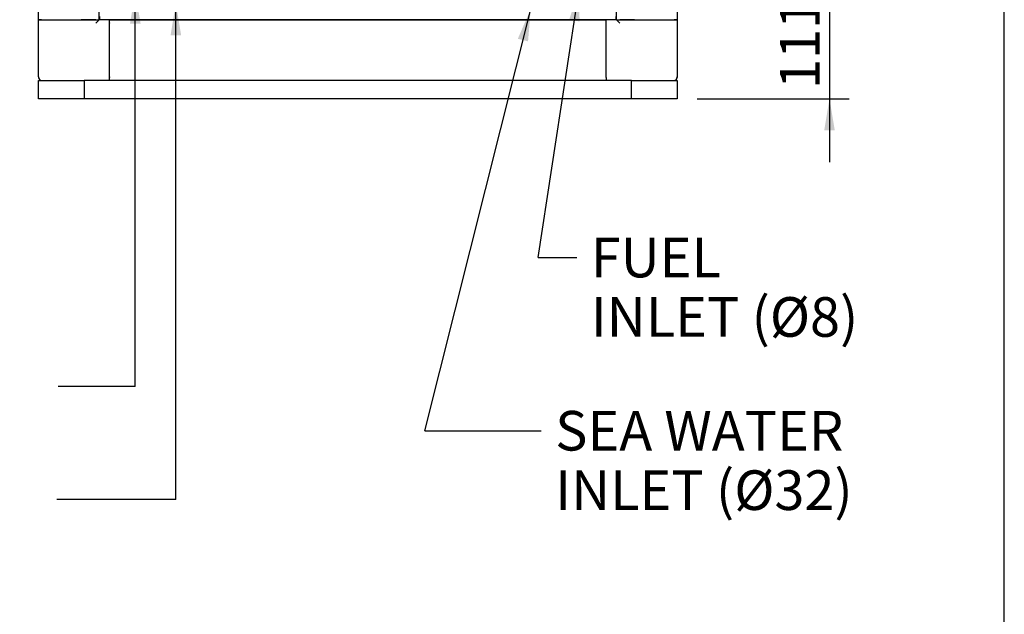
# Model space of a CAD drawing. Units: millimetres. Extents: x 8 to 201, y 8 to 289.
# Drawn here: x 158 to 201, y 47 to 74 of the extents above; entities that cross this region are included whole.
import ezdxf
from ezdxf.enums import TextEntityAlignment as Align

# ---------------------------------------------------------------- set-up
doc = ezdxf.new("R2010")
doc.units = ezdxf.units.MM
for name, color, linetype in [('60573045_CANTONE', 7, 'Continuous'), ('60574043.10_BASE', 7, 'Continuous'), ('60574043.11_CHAP', 7, 'Continuous'), ('60574043.1_CHASI', 7, 'Continuous'), ('60574043.32_BAJA', 7, 'Continuous'), ('60574043.3_BAJAN', 7, 'Continuous'), ('60574043.9_TRAVE', 7, 'Continuous'), ('Predeterminado', 7, 'Continuous')]:
    doc.layers.add(name, color=color, linetype=linetype)
doc.styles.add('SEACAD_Arial', font='arial.ttf')
doc.dimstyles.new('SOLE', dxfattribs={"dimtxt": 1.76, "dimasz": 1.408, "dimexe": 0.88, "dimexo": 0.88, "dimgap": 0.88, "dimtad": 1, "dimlfac": 22.222222, "dimdsep": 46, "dimtxsty": 'SEACAD_Arial', "dimblk1": '_SE_FILLED', "dimblk2": '_SE_FILLED', "dimsah": 1, "dimcen": 0.88, "dimadec": 0, "dimazin": 0, "dimtfac": 1, "dimtmove": 0, "dimatfit": 3, "dimfxl": 1, "dimtolj": 1, "dimarcsym": 0})

# ---------------------------------------------------------------- blocks, each defined once
blk = doc.blocks.new('SEANNOT_GROUP8')
at = {"layer": 'Predeterminado', "linetype": 'Continuous'}
blk.add_hatch(color=7, dxfattribs=at).paths.add_polyline_path([(180.289, 72.94), (180.405, 74.363), (179.834, 73.054)])
at = {"layer": 'Predeterminado', "color": 7, "linetype": 'Continuous'}
blk.add_line((175.703, 55.646), (180.877, 55.646), dxfattribs=at)
blk.add_lwpolyline([(175.703, 55.646), (180.405, 74.363)], dxfattribs=at)
at = {"layer": 'Predeterminado', "color": 7, "linetype": 'Continuous', "style": 'SEACAD_Arial'}
for s, p in [('SEA WATER ', (181.493, 56.526)), ('INLET (Ø32)', (181.493, 53.886))]:
    blk.add_text(s, height=1.76, dxfattribs=at).set_placement(p, align=Align.TOP_LEFT)
blk = doc.blocks.new('SEANNOT_GROUP9')
at = {"layer": 'Predeterminado', "linetype": 'Continuous'}
blk.add_hatch(color=7, dxfattribs=at).paths.add_polyline_path([(182.574, 73.825), (182.555, 75.252), (182.11, 73.896)])
at = {"layer": 'Predeterminado', "color": 7, "linetype": 'Continuous'}
blk.add_line((180.734, 63.339), (182.458, 63.339), dxfattribs=at)
blk.add_lwpolyline([(180.734, 63.339), (182.555, 75.252)], dxfattribs=at)
at = {"layer": 'Predeterminado', "color": 7, "linetype": 'Continuous', "style": 'SEACAD_Arial'}
for s, p in [('FUEL ', (183.074, 64.219)), ('INLET (Ø8)', (183.074, 61.579))]:
    blk.add_text(s, height=1.76, dxfattribs=at).set_placement(p, align=Align.TOP_LEFT)
blk = doc.blocks.new('SEANNOT_GROUP10')
at = {"layer": 'Predeterminado', "linetype": 'Continuous'}
blk.add_hatch(color=7, dxfattribs=at).paths.add_polyline_path([(163.091, 73.732), (162.857, 75.14), (162.622, 73.732)])
at = {"layer": 'Predeterminado', "color": 7, "linetype": 'Continuous'}
blk.add_line((162.857, 57.616), (159.435, 57.616), dxfattribs=at)
blk.add_lwpolyline([(162.857, 57.616), (162.857, 75.14)], dxfattribs=at)
at = {"layer": 'Predeterminado', "color": 7, "linetype": 'Continuous', "style": 'SEACAD_Arial'}
blk.add_text('LEAKS COOLANT OUTLET', height=1.76, dxfattribs=at).set_placement((127.702, 58.496), align=Align.TOP_LEFT)
blk = doc.blocks.new('SEANNOT_GROUP12')
at = {"layer": 'Predeterminado', "linetype": 'Continuous'}
blk.add_hatch(color=7, dxfattribs=at).paths.add_polyline_path([(164.891, 73.214), (164.657, 74.622), (164.422, 73.214)])
at = {"layer": 'Predeterminado', "color": 7, "linetype": 'Continuous'}
blk.add_line((164.657, 52.593), (159.377, 52.593), dxfattribs=at)
blk.add_lwpolyline([(164.657, 52.593), (164.657, 74.622)], dxfattribs=at)
at = {"layer": 'Predeterminado', "color": 7, "linetype": 'Continuous', "style": 'SEACAD_Arial'}
for s, p in [('SEA WATER OUTLET (Ø32) ', (126.009, 53.473)), ('(ONLY DRY EXHAUST)', (126.009, 50.833))]:
    blk.add_text(s, height=1.76, dxfattribs=at).set_placement(p, align=Align.TOP_LEFT)
blk = doc.blocks.new('SE2')
at = {"layer": '60573045_CANTONE', "color": 7, "linetype": 'Continuous'}
for p, q in [((158.559, 73.902), (158.691, 73.902)), ((158.559, 71.36), (158.559, 73.902)), ((158.691, 73.902), (160.452, 73.902)), ((160.452, 73.902), (160.771, 73.902)), ((161.102, 73.902), (160.771, 73.902)), ((161.102, 73.902), (161.259, 73.902)), ((161.259, 73.902), (161.102, 73.745)), ((161.282, 73.902), (161.259, 73.902)), ((183.759, 73.745), (183.759, 73.902)), ((184.209, 73.902), (184.187, 73.902)), ((184.209, 73.902), (184.367, 73.902)), ((184.367, 73.745), (184.209, 73.902)), ((184.698, 73.902), (184.367, 73.902)), ((184.698, 73.902), (185.016, 73.902)), ((185.016, 73.902), (186.777, 73.902)), ((186.777, 73.902), (186.909, 73.902)), ((186.909, 73.902), (186.909, 71.36)), ((161.709, 73.767), (161.709, 73.745)), ((161.709, 71.36), (161.709, 73.745)), ((183.759, 71.36), (183.759, 73.745)), ((161.709, 71.36), (161.709, 71.337)), ((183.759, 71.337), (183.759, 71.36))]:
    blk.add_line(p, q, dxfattribs=at)
for centre, start, end in [((158.717, 71.36), 180, 270), ((186.752, 71.36), 270, 0)]:
    blk.add_arc(centre, 0.158, start, end, dxfattribs=at)
at = {"layer": '60574043.10_BASE', "color": 7, "linetype": 'Continuous'}
for p, q in [((158.559, 71.202), (160.584, 71.202)), ((158.559, 70.392), (158.559, 71.202)), ((184.884, 71.202), (160.584, 71.202)), ((160.584, 71.202), (160.584, 70.392)), ((184.884, 70.392), (184.884, 71.202)), ((184.884, 71.202), (186.909, 71.202)), ((186.909, 71.202), (186.909, 70.392)), ((160.584, 70.392), (158.559, 70.392)), ((184.884, 70.392), (160.584, 70.392)), ((186.909, 70.392), (184.884, 70.392))]:
    blk.add_line(p, q, dxfattribs=at)
at = {"layer": '60574043.11_CHAP', "color": 7, "linetype": 'Continuous'}
for p, q in [((161.282, 73.902), (161.282, 74.037)), ((184.187, 73.902), (161.282, 73.902)), ((184.187, 74.037), (184.187, 73.902))]:
    blk.add_line(p, q, dxfattribs=at)
at = {"layer": '60574043.1_CHASI', "color": 7, "linetype": 'Continuous'}
for p, q in [((158.559, 71.36), (158.559, 71.337)), ((186.909, 71.36), (186.909, 71.337))]:
    blk.add_line(p, q, dxfattribs=at)
for centre, start, end in [((158.694, 71.337), 180, 270), ((186.774, 71.337), 270, 0)]:
    blk.add_arc(centre, 0.135, start, end, dxfattribs=at)
at = {"layer": '60574043.32_BAJA', "color": 7, "linetype": 'Continuous'}
for p, q in [((158.559, 73.902), (158.559, 103.152)), ((161.259, 73.902), (161.259, 103.152)), ((158.691, 73.902), (158.559, 73.902)), ((158.691, 73.902), (160.452, 73.902)), ((160.771, 73.902), (160.452, 73.902)), ((160.771, 73.902), (161.102, 73.902)), ((161.102, 73.902), (161.259, 73.902))]:
    blk.add_line(p, q, dxfattribs=at)
at = {"layer": '60574043.3_BAJAN', "color": 7, "linetype": 'Continuous'}
for p, q in [((184.209, 73.902), (184.209, 103.152)), ((186.909, 103.152), (186.909, 73.902)), ((184.209, 73.902), (184.367, 73.902)), ((184.367, 73.902), (184.698, 73.902)), ((185.016, 73.902), (184.698, 73.902)), ((185.016, 73.902), (186.777, 73.902)), ((186.909, 73.902), (186.777, 73.902))]:
    blk.add_line(p, q, dxfattribs=at)
at = {"layer": '60574043.9_TRAVE', "color": 7, "linetype": 'Continuous'}
for p, q in [((161.709, 73.902), (183.759, 73.902)), ((161.709, 73.767), (161.709, 73.902)), ((161.709, 71.337), (161.709, 73.767)), ((183.759, 71.337), (183.759, 73.767)), ((161.709, 71.202), (161.709, 71.337)), ((183.759, 71.337), (183.759, 71.202))]:
    blk.add_line(p, q, dxfattribs=at)
blk = doc.blocks.new('DMBLK808')
at = {"layer": 'Predeterminado', "linetype": 'Continuous'}
for points in [[(182.22, 80.285), (180.812, 80.05), (182.22, 79.816)], [(185.501, 80.285), (185.501, 79.816), (186.909, 80.05)]]:
    blk.add_hatch(color=7, dxfattribs=at).paths.add_polyline_path(points)
at = {"layer": 'Predeterminado', "color": 7, "linetype": 'Continuous'}
for p, q in [((180.812, 76.267), (180.812, 80.93)), ((180.812, 80.05), (194.772, 80.05))]:
    blk.add_line(p, q, dxfattribs=at)
at = {"layer": 'Predeterminado', "color": 7, "linetype": 'Continuous', "style": 'SEACAD_Arial'}
blk.add_text('135.5', height=1.76, dxfattribs=at).set_placement((187.958, 82.25), align=Align.TOP_LEFT)
blk = doc.blocks.new('_SE_FILLED')
at = {"color": 0}
blk.add_line((0, 0), (-1, 0), dxfattribs=at)
blk.add_solid([(0, 0), (-1, -0.1665), (-1, 0.1665), (0, 0)], dxfattribs=at)
blk = doc.blocks.new('DMBLK821')
at = {"layer": 'Predeterminado', "linetype": 'Continuous'}
for points in [[(193.901, 76.795), (193.432, 76.795), (193.667, 75.387)], [(193.901, 68.984), (193.667, 70.392), (193.432, 68.984)]]:
    blk.add_hatch(color=7, dxfattribs=at).paths.add_polyline_path(points)
at = {"layer": 'Predeterminado', "color": 7, "linetype": 'Continuous'}
for p, q in [((193.667, 78.203), (193.667, 67.576)), ((181.692, 75.387), (194.547, 75.387)), ((187.789, 70.392), (194.547, 70.392))]:
    blk.add_line(p, q, dxfattribs=at)
at = {"layer": 'Predeterminado', "color": 7, "linetype": 'Continuous', "style": 'SEACAD_Arial'}
blk.add_text('111', height=1.76, rotation=90, dxfattribs=at).set_placement((191.467, 70.824), align=Align.TOP_LEFT)

msp = doc.modelspace()

# ---------------------------------------------------------------- linework, layer by layer
at = {"layer": 'Predeterminado', "color": 7, "linetype": 'Continuous'}
msp.add_line((201.42586, 7.84129), (201.42586, 288.582), dxfattribs=at)

# ---------------------------------------------------------------- block references
at = {"layer": 'Predeterminado'}
for name in ['SE2', 'SEANNOT_GROUP9', 'SEANNOT_GROUP10', 'SEANNOT_GROUP12', 'SEANNOT_GROUP8']:
    msp.add_blockref(name, (0, 0), dxfattribs=at)

# ---------------------------------------------------------------- dimensions: what is measured, and where the dimension line sits
at = {"layer": 'Predeterminado', "color": 7, "linetype": 'Continuous'}
dim = msp.add_linear_dim(base=(186.90918, 80.05047), p1=(180.81168, 75.38737), p2=(186.90918, 73.90237), text='\\A1;<>', dimstyle='SOLE', override={"dimlfac": 22.222222}, dxfattribs=at)
dim.commit()
dim.dimension.update_dxf_attribs({"geometry": 'DMBLK808', "text_midpoint": (187.34152, 80.05047), "dimtype": 160})
dim = msp.add_linear_dim(base=(193.66662, 70.39237), p1=(180.81168, 75.38737), p2=(186.90918, 70.39237), angle=90, text='\\A1;<>', dimstyle='SOLE', override={"dimlfac": 22.222222}, dxfattribs=at)
dim.commit()
dim.dimension.update_dxf_attribs({"geometry": 'DMBLK821', "text_midpoint": (193.66662, 72.88987), "dimtype": 160})

doc.saveas('drawing.dxf')
